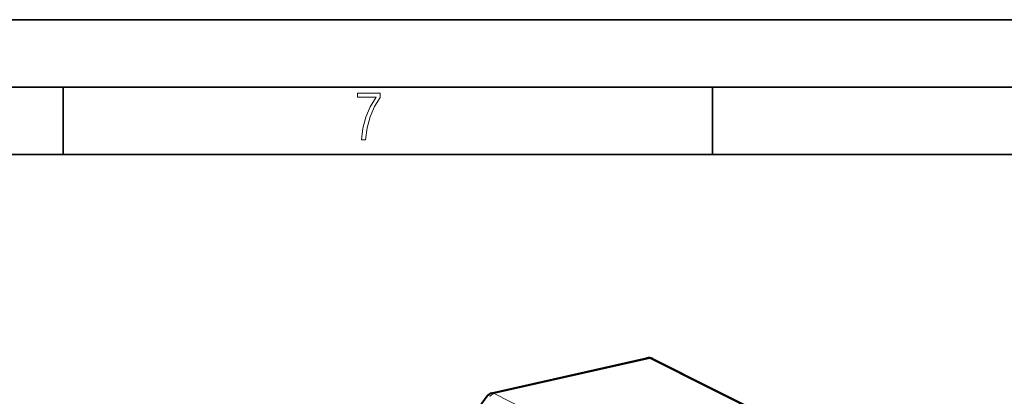
# Model space of a CAD drawing. Extents: x 0 to 420, y 0 to 297.
# Drawn here: x 311 to 383, y 269 to 297 of the extents above; entities that cross this region are included whole.
import ezdxf

# ---------------------------------------------------------------- set-up
doc = ezdxf.new("R2010")
doc.units = 0

msp = doc.modelspace()

# ---------------------------------------------------------------- linework, layer by layer
at = {"color": 7, "lineweight": 35}
for p, q in [((0, 297), (420, 297)), ((0, 297), (420, 297)), ((20.000401, 292), (415, 292)), ((313.75, 287), (313.75, 292)), ((361.875, 287), (361.875, 292)), ((25.000401, 287), (410, 287))]:
    msp.add_line(p, q, dxfattribs=at)
at = {"color": 7, "lineweight": 40}
for p, q in [((345.496918, 269.331482), (356.988037, 271.91748)), ((357.443512, 271.863251), (370.786438, 265.17984)), ((343.665985, 267.089417), (345.168365, 269.117462))]:
    msp.add_line(p, q, dxfattribs=at)
at = {"color": 7, "lineweight": 18}
for p, q in [((345.697327, 269.2948), (357.217224, 271.887268)), ((357.217224, 271.887268), (370.779572, 265.093933)), ((345.697327, 269.2948), (364.288055, 259.833679))]:
    msp.add_line(p, q, dxfattribs=at)
msp.add_lwpolyline([(335.857758, 288.096741), (336.158447, 288.096741), (336.271179, 288.98465), (336.487305, 289.811493), (336.806763, 290.563171), (337.229584, 291.239685), (337.229584, 291.545074), (335.552399, 291.545074), (335.552399, 291.263184), (336.942993, 291.263184), (336.506073, 290.549103), (336.181915, 289.778625), (335.961121, 288.956482)], close=True, dxfattribs=at)
for centre, radius, start, end in [((357.060883, 271.588623), 0.336932, 62.369852, 102.490308), ((345.54364, 269.033356), 0.302474, 59.55354, 98.905517)]:
    msp.add_arc(centre, radius, start, end, dxfattribs=at)
at = {"color": 7, "lineweight": 40}
for centre, radius, start, end in [((357.140594, 271.256073), 0.678624, 63.486438, 102.989902), ((345.619507, 268.784058), 0.560971, 102.620239, 143.53301)]:
    msp.add_arc(centre, radius, start, end, dxfattribs=at)
at = {"color": 7, "lineweight": 18}
for centre, major_axis, ratio, start_param, end_param in [((357.219604, 271.416199), (-0.223938, -0.447052), 0.786087, 3.141671753, 3.714673651), ((345.699707, 268.82373), (-0.226776, -0.445618), 0.789821, 3.719709561, 4.505076181), ((345.875122, 268.391602), (0.699921, -0.733643), 0.242304, 2.533942391, 3.183492761)]:
    msp.add_ellipse(centre, major_axis=major_axis, ratio=ratio, start_param=start_param, end_param=end_param, dxfattribs=at)

doc.saveas('drawing.dxf')
